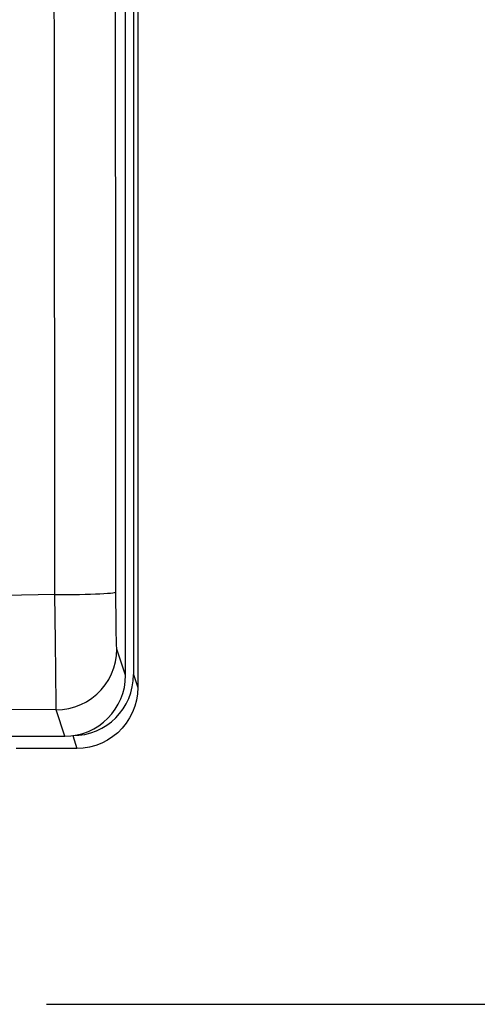
# Model space of a CAD drawing. Units: millimetres. Extents: x 85 to 225, y 76 to 149.
# Drawn here: x 210 to 214, y 76 to 84 of the extents above; entities that cross this region are included whole.
import ezdxf

# ---------------------------------------------------------------- set-up
doc = ezdxf.new("R2010")
doc.units = ezdxf.units.MM
doc.header["$LTSCALE"] = 16.335
doc.layers.get('0').update_dxf_attribs({"linetype": 'CONTINUOUS'})
doc.layers.add('ASSI', color=7, linetype='CONTINUOUS')
doc.styles.get("Standard").update_dxf_attribs({"font": 'txt', "width": 0.8})
doc.dimstyles.new('DIMSTYLE_1', dxfattribs={"dimtxt": 3, "dimasz": 3, "dimexe": 1.5, "dimexo": 0.5, "dimgap": 0.75, "dimtad": 1, "dimtxsty": 'STANDARD', "dimblk": '_FILLED', "dimblk1": '_FILLED', "dimblk2": '_FILLED', "dimcen": 0.09, "dimazin": 2, "dimtfac": 1, "dimtofl": 0, "dimtmove": 0, "dimatfit": 3, "dimldrblk": '_FILLED', "dimfxl": 1, "dimtolj": 1, "dimarcsym": 0})

# ---------------------------------------------------------------- blocks, each defined once
blk = doc.blocks.new('_FILLED')
at = {"color": 0, "linetype": 'BYBLOCK'}
blk.add_solid([(0, 0), (-1, 0.3167), (-1, -0.3167)], dxfattribs=at)
blk = doc.blocks.new('*D0')
at = {"color": 7, "linetype": 'CONTINUOUS'}
for p, q in [((210.3855, 124.9303), (225.1055, 124.9303)), ((223.6055, 124.9303), (223.6055, 100.4303)), ((223.6055, 75.9303), (223.6055, 100.4303)), ((210.3855, 75.9303), (225.1055, 75.9303))]:
    blk.add_line(p, q, dxfattribs=at)
at = {"color": 7, "linetype": 'CONTINUOUS', "xscale": 3, "yscale": 3, "zscale": 3}
for p, rotation in [((223.6055, 124.9303), 90), ((223.6055, 75.9303), 270)]:
    blk.add_blockref('_FILLED', p, dxfattribs=dict(at, rotation=rotation))

msp = doc.modelspace()

# ---------------------------------------------------------------- linework, layer by layer
at = {"color": 7, "linetype": 'CONTINUOUS'}
for p, q in [((211.1355, 122.3304), (211.1355, 78.5303)), ((211.1006, 122.2253), (211.1006, 78.6354)), ((210.6358, 78.0303), (210.1355, 78.0303))]:
    msp.add_line(p, q, dxfattribs=at)
at = {"color": 250, "linetype": 'CONTINUOUS'}
for p, q in [((211.1006, 78.6354), (211.1355, 78.5306)), ((210.6009, 78.1352), (210.6358, 78.0303))]:
    msp.add_line(p, q, dxfattribs=at)
at = {"color": 7, "linetype": 'CONTINUOUS'}
msp.add_lwpolyline([(211.1355, 78.5303), (211.1328, 78.4785), (211.1247, 78.427), (211.1112, 78.3764), (211.0923, 78.3271), (211.0682, 78.2799), (211.0395, 78.2357), (211.0068, 78.1955), (210.9704, 78.1591), (210.9302, 78.1264), (210.8862, 78.0977), (210.839, 78.0736), (210.7897, 78.0547), (210.739, 78.0412), (210.6874, 78.033), (210.6354, 78.0303)], dxfattribs=at)
msp.add_ellipse((210.6005, 78.6358), major_axis=(0.1582, -0.4751), ratio=0.998478, start_param=5.962135, end_param=7.532018, dxfattribs=at)
at = {"layer": 'ASSI', "color": 7, "linetype": 'CONTINUOUS'}
for p, q in [((211.0355, 78.6306), (211.0355, 100.0804)), ((190.2355, 78.1303), (210.5358, 78.1303))]:
    msp.add_line(p, q, dxfattribs=at)
at = {"layer": 'ASSI', "color": 250, "linetype": 'CONTINUOUS'}
for p, q in [((210.4502, 83.8349), (210.4457, 88.2842)), ((210.9529, 83.8523), (210.9507, 88.298)), ((210.4554, 79.292), (210.4502, 83.8349)), ((210.4594, 78.9083), (210.4554, 79.292)), ((210.9567, 79.1231), (210.9561, 79.2306)), ((210.9577, 79.0295), (210.9567, 79.1231)), ((210.9586, 78.9729), (210.9577, 79.0295)), ((210.9598, 78.9224), (210.9586, 78.9729)), ((210.464, 78.3924), (210.4594, 78.9083)), ((211.0355, 78.6306), (210.964, 78.8452)), ((210.5358, 78.1303), (210.464, 78.3459))]:
    msp.add_line(p, q, dxfattribs=at)
for points in [[(210.9561, 79.2306), (210.9543, 81.5908), (210.9529, 83.8523)], [(210.4554, 79.292), (206.8827, 79.221), (203.32, 79.1497), (199.7673, 79.078), (196.2247, 79.0061), (192.692, 78.9338), (189.1694, 78.8612)], [(210.4554, 79.292), (210.5071, 79.2922), (210.5583, 79.2926), (210.6084, 79.2931), (210.6568, 79.2939), (210.7031, 79.295), (210.7467, 79.2961), (210.7873, 79.2975), (210.8242, 79.2991), (210.8572, 79.3008), (210.8859, 79.3026), (210.91, 79.3045), (210.9292, 79.3065), (210.9434, 79.3086), (210.9523, 79.3108), (210.9559, 79.3129)], [(210.964, 78.8452), (210.9632, 78.8494), (210.9625, 78.8571), (210.9618, 78.8682), (210.9611, 78.8831), (210.9604, 78.9014), (210.9598, 78.9224)], [(210.464, 78.3459), (210.5163, 78.3487), (210.5679, 78.3569), (210.6184, 78.3705), (210.6673, 78.3892), (210.7139, 78.413), (210.7577, 78.4415), (210.7984, 78.4743), (210.8354, 78.5113), (210.8683, 78.5519), (210.8968, 78.5957), (210.9206, 78.6423), (210.9394, 78.691), (210.953, 78.7415), (210.9612, 78.7931), (210.964, 78.8452)], [(210.464, 78.3459), (192.6894, 78.3644), (189.1645, 78.3682)], [(210.464, 78.3459), (210.4641, 78.3541), (210.464, 78.3924)]]:
    msp.add_lwpolyline(points, dxfattribs=at)
at = {"layer": 'ASSI', "color": 7, "linetype": 'CONTINUOUS'}
msp.add_ellipse((210.5354, 78.631), major_axis=(-0.1582, 0.4751), ratio=0.998478, start_param=-3.462643, end_param=-1.89276, dxfattribs=at)

# ---------------------------------------------------------------- dimensions: what is measured, and where the dimension line sits
at = {"color": 7, "linetype": 'CONTINUOUS'}
dim = msp.add_linear_dim(base=(223.6055, 124.9303), p1=(209.8855, 75.9303), p2=(209.8855, 124.9303), angle=90, dimstyle='DIMSTYLE_1', dxfattribs=at)
dim.commit()
dim.dimension.update_dxf_attribs({"geometry": '*D0', "text_midpoint": (223.6055, 98.0732), "dimtype": 160})

doc.saveas('drawing.dxf')
